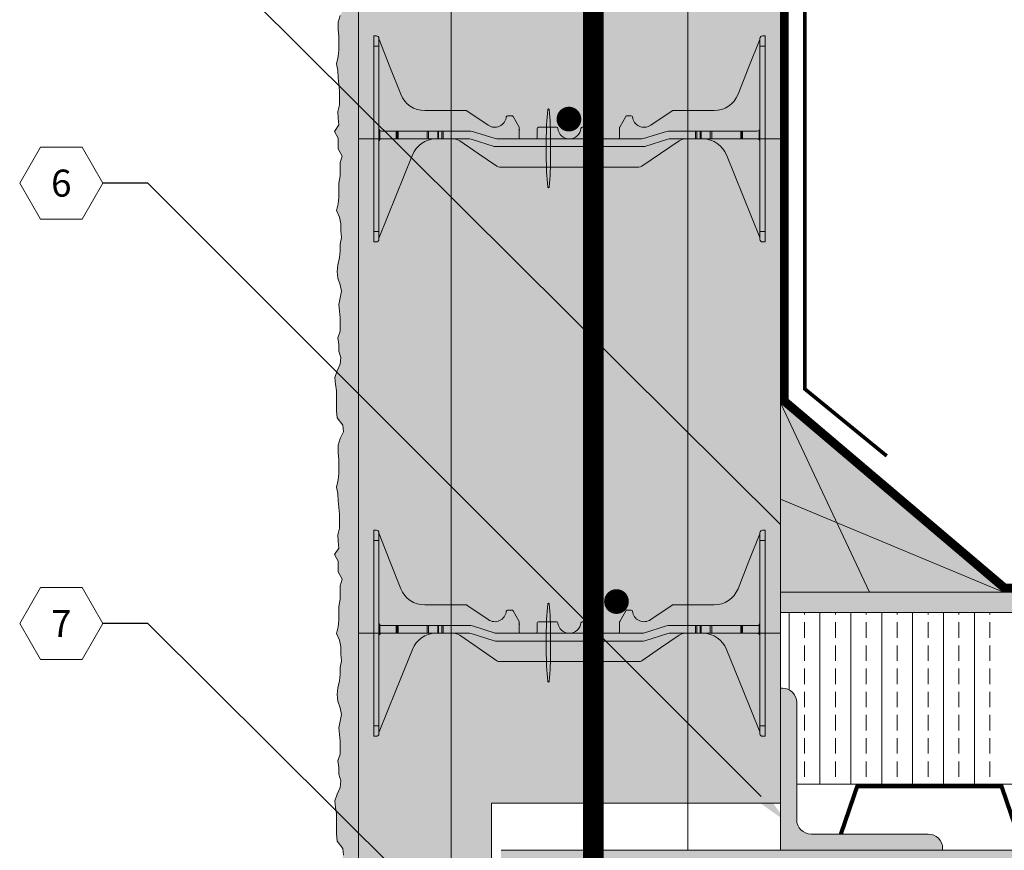
# Model space of a CAD drawing. Extents: x 4 to 94, y 6 to 109.
# Drawn here: x 4 to 27, y 70 to 90 of the extents above; entities that cross this region are included whole.
import ezdxf
from ezdxf import colors
from ezdxf.entities.mleader import LeaderData, LeaderLine
from ezdxf.enums import TextEntityAlignment as Align
from ezdxf.math import Vec2, Vec3

# ---------------------------------------------------------------- set-up
doc = ezdxf.new("R2010")
doc.units = 0
doc.header["$MEASUREMENT"] = 0
for name, color, linetype, lineweight in [('BLOCK', 4, 'Continuous', 0), ('DETAILS', 3, 'Continuous', 0), ('PV-18D2', 7, 'Continuous', 0)]:
    doc.layers.add(name, color=color, linetype=linetype, lineweight=lineweight)
doc.styles.get("Standard").update_dxf_attribs({"font": 'arial.ttf'})

# ---------------------------------------------------------------- blocks, each defined once
blk = doc.blocks.new('FTB 6 - Side View')
at = {"layer": 'PV-18D2', "extrusion": (0, 1, 0)}
for p, q in [((0, 5), (0, 4.75)), ((0, 5), (0.062, 5)), ((0.125, 4.937), (0.125, 4.75)), ((0.129, 4.91), (0.393, 4.246)), ((9.107, 4.246), (9.371, 4.91)), ((9.375, 4.75), (9.375, 4.937)), ((9.5, 5), (9.437, 5)), ((9.5, 4.75), (9.5, 5)), ((0, 4.75), (0, 0.25)), ((0, 4.75), (0.125, 4.75)), ((0.125, 4.75), (0.125, 0.25)), ((9.375, 0.25), (9.375, 4.75)), ((9.5, 4.75), (9.375, 4.75)), ((9.5, 0.25), (9.5, 4.75)), ((0.393, 4.246), (0.656, 3.582)), ((8.844, 3.582), (9.107, 4.246)), ((1.237, 3.187), (2.241, 3.187)), ((2.241, 3.187), (2.25, 3.186)), ((2.25, 3.186), (2.258, 3.182)), ((2.258, 3.182), (2.258, 3.182)), ((2.258, 3.182), (2.775, 2.833)), ((6.725, 2.833), (7.242, 3.182)), ((7.242, 3.182), (7.25, 3.186)), ((7.242, 3.182), (7.242, 3.182)), ((7.25, 3.186), (7.259, 3.187)), ((7.259, 3.187), (8.263, 3.187)), ((3.217, 3.035), (3.227, 3.054)), ((3.227, 3.054), (3.248, 3.062)), ((3.248, 3.062), (3.357, 3.062)), ((3.357, 3.062), (3.372, 3.058)), ((3.372, 3.058), (3.384, 3.047)), ((3.384, 3.047), (3.527, 2.788)), ((5.973, 2.788), (6.116, 3.047)), ((6.116, 3.047), (6.128, 3.058)), ((6.128, 3.058), (6.143, 3.062)), ((6.143, 3.062), (6.252, 3.062)), ((6.252, 3.062), (6.273, 3.054)), ((6.273, 3.054), (6.283, 3.035)), ((0.143, 2.482), (0.143, 2.706)), ((0.544, 2.687), (0.187, 2.687)), ((0.544, 2.5), (0.544, 2.687)), ((0.564, 2.687), (0.544, 2.687)), ((0.564, 2.5), (0.564, 2.687)), ((0.588, 2.687), (0.564, 2.687)), ((1.293, 2.687), (0.588, 2.687)), ((0.588, 2.5), (0.588, 2.687)), ((1.331, 2.687), (1.293, 2.687)), ((1.293, 2.687), (1.293, 2.5)), ((1.553, 2.687), (1.331, 2.687)), ((1.331, 2.5), (1.331, 2.687)), ((1.553, 2.5), (1.553, 2.687)), ((1.575, 2.687), (1.553, 2.687)), ((1.575, 2.5), (1.575, 2.687)), ((1.656, 2.687), (1.575, 2.687)), ((1.656, 2.5), (1.656, 2.687)), ((1.688, 2.687), (1.656, 2.687)), ((2.356, 2.687), (1.688, 2.687)), ((1.688, 2.5), (1.688, 2.687)), ((2.393, 2.682), (2.356, 2.687)), ((2.95, 2.506), (2.393, 2.682)), ((3.527, 2.788), (3.53, 2.781)), ((3.53, 2.781), (3.531, 2.773)), ((3.531, 2.773), (3.531, 2.531)), ((3.969, 2.531), (3.969, 2.75)), ((4, 2.781), (4.439, 2.781)), ((5.061, 2.781), (5.5, 2.781)), ((5.531, 2.75), (5.531, 2.531)), ((5.969, 2.773), (5.97, 2.781)), ((5.969, 2.531), (5.969, 2.773)), ((5.97, 2.781), (5.973, 2.788)), ((7.107, 2.682), (6.55, 2.506)), ((7.144, 2.687), (7.107, 2.682)), ((7.812, 2.687), (7.144, 2.687)), ((7.812, 2.687), (7.844, 2.687)), ((7.812, 2.5), (7.812, 2.687)), ((7.844, 2.687), (7.924, 2.687)), ((7.844, 2.5), (7.844, 2.687)), ((7.924, 2.687), (7.947, 2.687)), ((7.924, 2.5), (7.924, 2.687)), ((7.947, 2.687), (8.169, 2.687)), ((7.947, 2.5), (7.947, 2.687)), ((8.169, 2.687), (8.209, 2.687)), ((8.169, 2.5), (8.169, 2.687)), ((8.912, 2.687), (8.209, 2.687)), ((8.209, 2.5), (8.209, 2.687)), ((8.912, 2.687), (8.936, 2.687)), ((8.912, 2.687), (8.912, 2.5)), ((8.936, 2.5), (8.936, 2.687)), ((8.936, 2.687), (8.956, 2.687)), ((8.956, 2.5), (8.956, 2.687)), ((8.956, 2.687), (9.312, 2.687)), ((9.357, 2.482), (9.357, 2.706)), ((0.187, 2.5), (0.544, 2.5)), ((0.544, 2.5), (0.564, 2.5)), ((0.564, 2.5), (0.588, 2.5)), ((0.588, 2.5), (1.293, 2.5)), ((1.293, 2.5), (1.331, 2.5)), ((1.331, 2.5), (1.553, 2.5)), ((1.553, 2.5), (1.575, 2.5)), ((1.575, 2.5), (1.656, 2.5)), ((1.656, 2.5), (1.688, 2.5)), ((1.688, 2.5), (2.324, 2.5)), ((2.018, 2.489), (1.944, 2.5)), ((2.086, 2.456), (2.018, 2.489)), ((2.538, 2.145), (2.086, 2.456)), ((2.324, 2.5), (2.362, 2.494)), ((2.362, 2.494), (2.919, 2.318)), ((2.988, 2.5), (2.95, 2.506)), ((6.512, 2.5), (2.988, 2.5)), ((6.55, 2.506), (6.512, 2.5)), ((6.581, 2.318), (7.138, 2.494)), ((6.962, 2.145), (7.414, 2.456)), ((7.138, 2.494), (7.176, 2.5)), ((7.176, 2.5), (7.812, 2.5)), ((7.414, 2.456), (7.482, 2.489)), ((7.482, 2.489), (7.556, 2.5)), ((7.844, 2.5), (7.812, 2.5)), ((7.924, 2.5), (7.844, 2.5)), ((7.947, 2.5), (7.924, 2.5)), ((8.169, 2.5), (7.947, 2.5)), ((8.209, 2.5), (8.169, 2.5)), ((8.209, 2.5), (8.912, 2.5)), ((8.936, 2.5), (8.912, 2.5)), ((8.956, 2.5), (8.936, 2.5)), ((9.312, 2.5), (8.956, 2.5)), ((2.919, 2.318), (2.957, 2.312)), ((2.957, 2.312), (6.543, 2.312)), ((6.543, 2.312), (6.581, 2.318)), ((0.533, 1.107), (0.936, 2.109)), ((2.99, 1.834), (2.538, 2.145)), ((6.51, 1.834), (6.962, 2.145)), ((8.967, 1.107), (8.564, 2.109)), ((3.023, 1.818), (2.99, 1.834)), ((3.061, 1.812), (3.023, 1.818)), ((6.439, 1.812), (3.061, 1.812)), ((6.439, 1.812), (6.477, 1.818)), ((6.477, 1.818), (6.51, 1.834)), ((0.13, 0.105), (0.533, 1.107)), ((9.37, 0.105), (8.967, 1.107)), ((0, 0.25), (0, 0)), ((0, 0.25), (0.125, 0.25)), ((0.125, 0.25), (0.125, 0.062)), ((9.5, 0.25), (9.375, 0.25)), ((9.375, 0.062), (9.375, 0.25)), ((9.5, 0), (9.5, 0.25)), ((0, 0), (0.062, 0)), ((0.125, 0.094), (0.13, 0.105)), ((9.375, 0.094), (9.37, 0.105)), ((9.5, 0), (9.437, 0))]:
    blk.add_line(p, q, dxfattribs=at)
at = {"layer": 'PV-18D2'}
for centre, radius, start, end in [((0.188, 4.933), 0.063, 180, 201.6304), ((9.312, 4.933), 0.063, 338.3696, 0), ((1.237, 3.812), 0.625, 201.6309, 270), ((8.263, 3.812), 0.625, 270, 338.3691), ((2.937, 3.062), 0.281, 234.8011, 354.3023), ((6.562, 3.062), 0.281, 185.6977, 305.1989), ((0.187, 2.75), 0.0625, 180, 225), ((0.187, 2.75), 0.0625, 225, 270), ((3.453, 2.719), 0.0841, 338.1986, 21.8014), ((4.047, 2.719), 0.0841, 158.1986, 201.8014), ((4, 2.75), 0.0312, 90, 180), ((4.439, 2.75), 0.0312, 5.7392, 90), ((4.75, 2.781), 0.281, 185.7392, 270), ((4.75, 2.781), 0.281, 270, 354.2608), ((5.061, 2.75), 0.0312, 90, 174.2608), ((5.5, 2.75), 0.0312, 0, 90), ((5.453, 2.719), 0.0841, 338.1986, 21.8014), ((6.047, 2.719), 0.0841, 158.1986, 201.8014), ((9.312, 2.75), 0.0625, 270, 315), ((9.312, 2.75), 0.0625, 315, 360), ((0.187, 2.437), 0.0625, 135, 180), ((0.187, 2.437), 0.0625, 90, 135), ((1.516, 1.875), 0.625, 91.0252, 158.0705), ((3.562, 2.531), 0.0312, 180, 270), ((3.937, 2.531), 0.0312, 270, 360), ((5.562, 2.531), 0.0312, 180, 270), ((5.937, 2.531), 0.0312, 270, 360), ((7.984, 1.875), 0.625, 21.9295, 88.9748), ((9.312, 2.437), 0.0625, 45, 90), ((9.312, 2.437), 0.0625, 0, 45)]:
    blk.add_arc(centre, radius, start, end, dxfattribs=at)
for points, knots in [([(0.125, 4.937), (0.125, 4.958), (0.116, 4.974), (0.092, 4.995), (0.076, 5), (0.062, 5)], [0.4017407, 0.4017407, 0.4017407, 0.4017407, 0.4952648, 0.4952648, 0.5887889, 0.5887889, 0.5887889, 0.5887889]), ([(9.437, 5), (9.424, 5), (9.408, 4.995), (9.384, 4.974), (9.375, 4.958), (9.375, 4.937)], [0, 0, 0, 0, 0.0935241, 0.0935241, 0.1870483, 0.1870483, 0.1870483, 0.1870483]), ([(0.062, 0), (0.076, 0), (0.092, 0.005), (0.116, 0.026), (0.125, 0.042), (0.125, 0.062)], [0, 0, 0, 0, 0.0935241, 0.0935241, 0.1870483, 0.1870483, 0.1870483, 0.1870483]), ([(9.375, 0.062), (9.375, 0.042), (9.384, 0.026), (9.408, 0.005), (9.424, 0), (9.437, 0)], [0.4017407, 0.4017407, 0.4017407, 0.4017407, 0.4952648, 0.4952648, 0.5887889, 0.5887889, 0.5887889, 0.5887889])]:
    blk.add_open_spline(points, degree=3, knots=knots, dxfattribs=at)
blk = doc.blocks.new('6F')
at = {"lineweight": 0}
blk.add_blockref('FTB 6 - Side View', (0, -2.499995), dxfattribs=at)
blk = doc.blocks.new('1231231')
at = {"lineweight": 0}
blk.add_hatch(color=140, dxfattribs=at).paths.add_polyline_path([(-0.053, 0.297, 0.024463), (-0.085, 1.037, 0.911228), (-0.122, 1.037, 0.024463), (-0.155, 0.297), (-0.155, -0.103, 0.024463), (-0.122, -0.844, 0.911228), (-0.085, -0.844, 0.024463), (-0.053, -0.103)])
blk.add_lwpolyline([(-0.053, 0.297, 0.024463), (-0.085, 1.037, 0.911228), (-0.122, 1.037, 0.024463), (-0.155, 0.297), (-0.155, -0.103, 0.024463), (-0.122, -0.844, 0.911228), (-0.085, -0.844, 0.024463), (-0.053, -0.103)], format="xyb", close=True, dxfattribs=at)
blk = doc.blocks.new('6 tie')
at = {"lineweight": 0}
blk.add_hatch(color=140, dxfattribs=at).paths.add_polyline_path([(8.564, -0.391, 0.109286), (8.395, -0.154, 0.185781), (7.995, 0), (7.537, 0, 0.15172), (7.395, -0.044), (6.491, -0.666, -0.151719), (6.42, -0.687), (3.061, -0.687, -0.151721), (2.99, -0.666), (2.086, -0.044, 0.15172), (1.944, 0), (1.505, 0, 0.301181), (0.936, -0.391), (0.13, -2.395), (0.125, -2.406), (0.125, -2.437, -0.414214), (0.062, -2.5), (0, -2.5), (0, 2.5), (0.062, 2.5, -0.3925), (0.125, 2.433, 0.09392), (0.129, 2.41), (0.656, 1.082, 0.307492), (1.237, 0.687), (2.241, 0.687, -0.149657), (2.258, 0.682), (2.775, 0.333, 0.574452), (3.217, 0.535, -0.385378), (3.248, 0.562), (3.357, 0.562, -0.272361), (3.384, 0.547), (3.527, 0.288, -0.127463), (3.531, 0.273), (3.531, 0.031, 0.414214), (3.562, 0), (3.937, 0, 0.414214), (3.969, 0.031), (3.969, 0.25, -0.414214), (4, 0.281), (4.439, 0.281, -0.38517), (4.47, 0.253, 0.904534), (5.03, 0.253, -0.38517), (5.061, 0.281), (5.5, 0.281, -0.414214), (5.531, 0.25), (5.531, 0.031, 0.414214), (5.562, 0), (5.937, 0, 0.414214), (5.969, 0.031), (5.969, 0.273, -0.127454), (5.973, 0.288), (6.116, 0.547, -0.272388), (6.143, 0.562), (6.252, 0.562, -0.385379), (6.283, 0.535, 0.574452), (6.725, 0.333), (7.242, 0.682, -0.14956), (7.259, 0.687), (8.263, 0.687, 0.307493), (8.844, 1.082), (9.371, 2.41, 0.080163), (9.375, 2.437, -0.414214), (9.437, 2.5), (9.5, 2.5), (9.5, -2.5), (9.437, -2.5, -0.414214), (9.375, -2.437), (9.375, -2.406)])
for name, p in [('6F', (0, 0)), ('1231231', (4.344, -0.325))]:
    blk.add_blockref(name, p, dxfattribs=at)
blk = doc.blocks.new('_TagHexagon')
at = {"color": 0, "linetype": 'ByBlock', "lineweight": 0}
blk.add_lwpolyline([(-0.1443, 0), (-0.0722, 0.125), (0.0722, 0.125), (0.1443, 0), (0.0722, -0.125), (-0.0722, -0.125)], close=True, dxfattribs=at)
at = {"color": 0, "lineweight": 0}
blk.add_attdef('TAGNUMBER', text='', height=0.0938, dxfattribs=at).set_placement((0, -0.0469), align=Align.CENTER)
blk = doc.blocks.new('angle')
at = {"linetype": 'ByBlock', "lineweight": 0}
h = blk.add_hatch(color=1, dxfattribs=at)
edge = h.paths.add_edge_path()
edge.add_line((3.937, 0), (0, 0))
edge.add_line((0, 0), (0, 3.937))
edge.add_line((0, 3.937), (0.046, 3.937))
edge.add_arc((0.046, 3.589), 0.348, 0, 90, ccw=False)
edge.add_line((0.394, 3.589), (0.394, 0.742))
edge.add_arc((0.742, 0.742), 0.348, 180, 270)
edge.add_line((0.742, 0.394), (3.589, 0.394))
edge.add_arc((3.589, 0.046), 0.348, 0, 90, ccw=False)
edge.add_line((3.937, 0.046), (3.937, 0))
at = {"color": 0, "linetype": 'ByBlock', "lineweight": 0}
blk.add_lwpolyline([(3.937, 0), (0, 0), (0, 3.937), (0.046, 3.937, -0.414214), (0.394, 3.589), (0.394, 0.742, 0.414214), (0.742, 0.394), (3.589, 0.394, -0.414214), (3.937, 0.046)], format="xyb", close=True, dxfattribs=at)

msp = doc.modelspace()

# ---------------------------------------------------------------- hatches: boundary and pattern name
at = {"lineweight": 0, "true_color": 0xd5f6f6}
h = msp.add_hatch(color=7, dxfattribs=at)
h.paths.add_polyline_path([(21.983, 71.668), (21.462, 71.668), (21.321, 71.256), (21.983, 71.256)], flags=17)
h.paths.add_polyline_path([(21.983, 75.382), (19.733, 75.382), (19.733, 74.178), (19.733, 71.256), (21.321, 71.256), (21.462, 71.668), (21.983, 71.668)])
h.paths.add_polyline_path([(13.983, 99.382), (11.733, 99.382), (11.733, 97.632), (11.733, 87.382), (13.983, 87.382)])
h.paths.add_polyline_path([(13.983, 87.382), (11.733, 87.382), (11.733, 75.382), (13.983, 75.382)])
h.paths.add_polyline_path([(13.983, 75.382), (11.733, 75.382), (11.733, 63.382), (13.983, 63.382)])
h.paths.add_polyline_path([(13.983, 63.382), (11.733, 63.382), (11.733, 51.382), (13.983, 51.382)])
h.paths.add_polyline_path([(13.983, 51.382), (11.733, 51.382), (11.733, 39.382), (13.983, 39.382)])
h.paths.add_polyline_path([(13.983, 39.382), (11.733, 39.382), (11.733, 27.382), (13.983, 27.382)])
h.paths.add_polyline_path([(13.983, 27.382), (11.733, 27.382), (11.733, 15.382), (13.983, 15.382)])
h.paths.add_polyline_path([(13.983, 15.382), (11.733, 15.382), (11.733, 9.382), (13.983, 9.382)])
h.paths.add_polyline_path([(21.983, 15.382), (19.733, 15.382), (19.733, 9.382), (21.983, 9.382)])
h.paths.add_polyline_path([(21.983, 27.382), (19.733, 27.382), (19.733, 15.382), (21.983, 15.382)])
h.paths.add_polyline_path([(21.983, 39.382), (19.733, 39.382), (19.733, 27.382), (21.983, 27.382)])
h.paths.add_polyline_path([(21.983, 44.795), (21.983, 45.295), (21.983, 51.382), (19.733, 51.382), (19.733, 39.382), (21.983, 39.382)])
h.paths.add_polyline_path([(21.983, 63.382), (19.733, 63.382), (19.733, 51.382), (21.983, 51.382)])
h.paths.add_polyline_path([(21.983, 66.177), (19.733, 66.177), (19.733, 63.382), (21.983, 63.382)])
h.paths.add_polyline_path([(21.983, 87.382), (19.733, 87.382), (19.733, 75.382), (21.983, 75.382)])
h.paths.add_polyline_path([(21.983, 99.382), (19.733, 99.382), (19.733, 98.632), (19.733, 87.382), (21.983, 87.382)])
at = {"lineweight": 0}
msp.add_hatch(color=254, dxfattribs=at).paths.add_polyline_path([(19.733, 51.382), (19.733, 63.382), (19.733, 66.177), (14.967, 66.177), (14.967, 71.256), (19.733, 71.256), (19.733, 72.909), (19.733, 74.178), (19.733, 75.193), (19.733, 75.382), (19.733, 99.382), (13.983, 99.382), (13.983, 98.632), (13.983, 75.382), (13.983, 63.382), (13.983, 51.382), (13.983, 39.382), (13.983, 27.382), (13.983, 15.382), (13.983, 9.382), (16.639, 9.382), (16.97, 11.421), (16.97, 7.342), (17.301, 9.382), (19.733, 9.382), (19.733, 15.382), (19.733, 27.382), (19.733, 39.382)])
h = msp.add_hatch(dxfattribs=at)
h.set_pattern_fill('AR-CONC', color=256, scale=0.5, style=0)
h.set_pattern_definition([(50, (-999.4235, -1465.0375), (3.586301, -0.3137607), [0.375, -4.125]), (355, (-999.4235, -1465.0375), (-0.693757, 3.760961), [0.3, -3.3]), (100.4514, (-999.1247, -1465.0636), (2.892547, 3.447198), [0.318701, -3.5057106]), (46.1842, (-999.4235, -1464.0375), (5.336205, -0.827595), [0.5625, -6.1875]), (96.6356, (-998.979, -1464.1065), (4.673314, 4.87059), [0.478051, -5.258565]), (351.1842, (-999.4235, -1464.0375), (4.67331, 4.870593), [0.45, -4.95]), (21, (-998.9235, -1464.2875), (2.9845353, -2.0130945), [0.375, -4.125]), (326, (-998.9235, -1464.2875), (1.216577, 3.62575), [0.3, -3.3]), (71.4514, (-998.6748, -1464.4553), (4.201113, 1.6126525), [0.318701, -3.5057106]), (37.5, (-999.4235, -1465.0375), (0.0607993, 1.6644693), [0, -3.26, 0, -3.35, 0, -3.3125]), (7.5, (-999.4235, -1465.0375), (1.3153477, 1.9720586), [0, -1.91, 0, -3.185, 0, -1.2625]), (327.5, (-1000.5385, -1465.0375), (2.6691122, -0.1127744), [0, -1.25, 0, -3.9, 0, -5.175]), (317.5, (-1001.0385, -1465.0375), (2.9159308, 0.500525), [0, -1.625, 0, -2.59, 0, -3.675])])
h.paths.add_polyline_path([(19.733, 51.382), (19.733, 63.382), (19.733, 66.177), (14.967, 66.177), (14.967, 71.256), (19.733, 71.256), (19.733, 72.909), (19.733, 74.178), (19.733, 75.193), (19.733, 75.382), (19.733, 99.382), (13.983, 99.382), (13.983, 98.632), (13.983, 75.382), (13.983, 63.382), (13.983, 51.382), (13.983, 39.382), (13.983, 27.382), (13.983, 15.382), (13.983, 9.382), (16.639, 9.382), (16.97, 11.421), (16.97, 7.342), (17.301, 9.382), (19.733, 9.382), (19.733, 15.382), (19.733, 27.382), (19.733, 39.382)])
h = msp.add_hatch(color=31, dxfattribs=at)
h.dxf.hatch_style = 2
h.paths.add_polyline_path([(11.733, 97.612), (11.247, 97.612), (11.247, 97.576), (11.247, 97.415), (11.344, 97.238), (11.295, 97.077), (11.295, 96.755), (11.263, 96.578), (11.263, 96.24), (11.247, 96.079), (11.199, 95.918), (11.279, 95.757), (11.311, 95.596), (11.311, 95.419), (11.327, 95.258), (11.295, 95.097), (11.295, 94.936), (11.279, 94.775), (11.231, 94.597), (11.215, 94.436), (11.231, 94.275), (11.295, 94.114), (11.327, 93.953), (11.295, 93.792), (11.263, 93.631), (11.279, 93.47), (11.295, 93.309), (11.295, 92.987), (11.231, 92.826), (11.263, 92.665), (11.263, 92.504), (11.311, 92.343), (11.295, 92.183), (11.215, 92.022), (11.166, 91.86), (11.182, 91.699), (11.199, 91.539), (11.199, 91.056), (11.215, 90.878), (11.36, 90.701), (11.376, 90.54), (11.295, 90.379), (11.247, 90.218), (11.247, 90.041), (11.263, 89.864), (11.263, 89.542), (11.247, 89.381), (11.199, 89.204), (11.231, 89.043), (11.247, 88.866), (11.263, 88.705), (11.279, 88.544), (11.279, 88.206), (11.231, 88.045), (11.247, 87.884), (11.263, 87.723), (11.15, 87.562), (11.247, 87.401), (11.247, 87.304), (11.247, 87.143), (11.344, 86.966), (11.295, 86.805), (11.295, 86.483), (11.263, 86.306), (11.263, 85.968), (11.247, 85.807), (11.199, 85.646), (11.279, 85.485), (11.311, 85.324), (11.311, 85.147), (11.327, 84.986), (11.295, 84.825), (11.295, 84.664), (11.279, 84.503), (11.231, 84.326), (11.215, 84.165), (11.231, 84.004), (11.295, 83.843), (11.327, 83.682), (11.295, 83.521), (11.263, 83.36), (11.279, 83.199), (11.295, 83.038), (11.295, 82.716), (11.231, 82.555), (11.263, 82.394), (11.263, 82.233), (11.311, 82.072), (11.295, 81.911), (11.215, 81.75), (11.166, 81.589), (11.182, 81.428), (11.199, 81.267), (11.199, 80.784), (11.215, 80.607), (11.36, 80.43), (11.376, 80.269), (11.295, 80.108), (11.247, 79.947), (11.247, 79.77), (11.263, 79.593), (11.263, 79.27), (11.247, 79.109), (11.199, 78.932), (11.231, 78.771), (11.247, 78.594), (11.263, 78.433), (11.279, 78.272), (11.279, 77.934), (11.231, 77.773), (11.247, 77.612), (11.263, 77.451), (11.15, 77.29), (11.247, 77.129), (11.247, 77.033), (11.247, 76.872), (11.344, 76.695), (11.295, 76.534), (11.295, 76.212), (11.263, 76.034), (11.263, 75.696), (11.247, 75.535), (11.199, 75.374), (11.279, 75.213), (11.311, 75.052), (11.311, 74.875), (11.327, 74.714), (11.295, 74.553), (11.295, 74.392), (11.279, 74.231), (11.231, 74.054), (11.215, 73.893), (11.231, 73.732), (11.295, 73.571), (11.327, 73.41), (11.295, 73.249), (11.263, 73.088), (11.279, 72.927), (11.295, 72.766), (11.295, 72.444), (11.231, 72.283), (11.263, 72.122), (11.263, 71.961), (11.311, 71.8), (11.295, 71.639), (11.215, 71.478), (11.166, 71.317), (11.182, 71.156), (11.199, 70.995), (11.199, 70.512), (11.215, 70.335), (11.36, 70.158), (11.376, 69.997), (11.295, 69.836), (11.247, 69.675), (11.247, 69.498), (11.263, 69.321), (11.263, 68.999), (11.247, 68.838), (11.199, 68.661), (11.231, 68.5), (11.247, 68.323), (11.263, 68.162), (11.279, 68.001), (11.279, 67.663), (11.231, 67.502), (11.247, 67.341), (11.263, 67.18), (11.15, 67.019), (11.247, 66.858), (11.247, 66.761), (11.247, 66.6), (11.344, 66.423), (11.295, 66.262), (11.295, 65.94), (11.263, 65.763), (11.263, 65.425), (11.247, 65.264), (11.199, 65.103), (11.279, 64.942), (11.311, 64.781), (11.311, 64.604), (11.327, 64.443), (11.295, 64.282), (11.295, 64.121), (11.279, 63.96), (11.231, 63.783), (11.215, 63.622), (11.231, 63.461), (11.295, 63.3), (11.327, 63.139), (11.295, 62.978), (11.263, 62.817), (11.279, 62.656), (11.295, 62.495), (11.295, 62.173), (11.231, 62.012), (11.263, 61.851), (11.263, 61.69), (11.311, 61.529), (11.295, 61.368), (11.215, 61.207), (11.166, 61.046), (11.182, 60.885), (11.199, 60.724), (11.199, 60.241), (11.215, 60.064), (11.36, 59.886), (11.376, 59.725), (11.295, 59.564), (11.247, 59.403), (11.247, 59.226), (11.263, 59.049), (11.263, 58.727), (11.247, 58.566), (11.199, 58.389), (11.231, 58.228), (11.247, 58.051), (11.263, 57.89), (11.279, 57.729), (11.279, 57.391), (11.231, 57.23), (11.247, 57.069), (11.263, 56.908), (11.15, 56.747), (11.247, 56.586), (11.247, 56.489), (11.247, 56.328), (11.344, 56.151), (11.295, 55.99), (11.295, 55.668), (11.263, 55.491), (11.263, 55.153), (11.247, 54.992), (11.199, 54.831), (11.279, 54.67), (11.311, 54.509), (11.311, 54.332), (11.327, 54.171), (11.295, 54.01), (11.295, 53.849), (11.279, 53.688), (11.231, 53.511), (11.215, 53.35), (11.231, 53.189), (11.295, 53.028), (11.327, 52.867), (11.295, 52.706), (11.263, 52.545), (11.279, 52.384), (11.295, 52.223), (11.295, 51.901), (11.231, 51.74), (11.263, 51.579), (11.263, 51.418), (11.311, 51.257), (11.295, 51.096), (11.215, 50.935), (11.166, 50.774), (11.182, 50.613), (11.199, 50.452), (11.199, 49.969), (11.215, 49.792), (11.36, 49.615), (11.376, 49.454), (11.295, 49.293), (11.247, 49.132), (11.247, 48.955), (11.263, 48.778), (11.263, 48.456), (11.247, 48.295), (11.199, 48.118), (11.231, 47.957), (11.247, 47.779), (11.263, 47.618), (11.279, 47.457), (11.279, 47.119), (11.231, 46.958), (11.247, 46.797), (11.263, 46.636), (11.15, 46.475), (11.247, 46.314), (11.247, 46.218), (11.247, 46.057), (11.344, 45.88), (11.295, 45.719), (11.295, 45.397), (11.263, 45.22), (11.263, 44.881), (11.247, 44.72), (11.199, 44.559), (11.279, 44.398), (11.311, 44.237), (11.311, 44.06), (11.327, 43.899), (11.295, 43.738), (11.295, 43.577), (11.279, 43.416), (11.231, 43.239), (11.215, 43.078), (11.231, 42.917), (11.295, 42.756), (11.327, 42.595), (11.295, 42.434), (11.263, 42.273), (11.279, 42.112), (11.295, 41.951), (11.295, 41.629), (11.231, 41.468), (11.263, 41.307), (11.263, 41.146), (11.311, 40.985), (11.295, 40.824), (11.215, 40.663), (11.166, 40.502), (11.182, 40.341), (11.199, 40.18), (11.199, 39.697), (11.215, 39.52), (11.36, 39.343), (11.376, 39.182), (11.295, 39.021), (11.247, 38.86), (11.247, 38.683), (11.263, 38.506), (11.263, 38.184), (11.247, 38.023), (11.199, 37.846), (11.231, 37.685), (11.247, 37.508), (11.263, 37.347), (11.279, 37.186), (11.279, 36.848), (11.231, 36.687), (11.247, 36.526), (11.263, 36.365), (11.15, 36.204), (11.247, 36.043), (11.247, 35.946), (11.247, 35.785), (11.344, 35.608), (11.295, 35.447), (11.295, 35.125), (11.263, 34.948), (11.263, 34.61), (11.247, 34.449), (11.199, 34.288), (11.279, 34.127), (11.311, 33.966), (11.311, 33.789), (11.327, 33.628), (11.295, 33.467), (11.295, 33.306), (11.279, 33.145), (11.231, 32.968), (11.215, 32.807), (11.231, 32.646), (11.295, 32.485), (11.327, 32.324), (11.295, 32.163), (11.263, 32.002), (11.279, 31.841), (11.295, 31.68), (11.295, 31.358), (11.231, 31.197), (11.263, 31.036), (11.263, 30.875), (11.311, 30.714), (11.295, 30.553), (11.215, 30.392), (11.166, 30.231), (11.182, 30.07), (11.199, 29.909), (11.199, 29.426), (11.215, 29.249), (11.36, 29.072), (11.376, 28.911), (11.295, 28.75), (11.247, 28.589), (11.247, 28.411), (11.263, 28.234), (11.263, 27.912), (11.247, 27.751), (11.199, 27.574), (11.231, 27.413), (11.247, 27.236), (11.263, 27.075), (11.279, 26.914), (11.279, 26.576), (11.231, 26.415), (11.247, 26.254), (11.263, 26.093), (11.15, 25.932), (11.247, 25.771), (11.247, 25.674), (11.247, 25.513), (11.344, 25.336), (11.295, 25.175), (11.295, 24.853), (11.263, 24.676), (11.263, 24.338), (11.247, 24.177), (11.199, 24.016), (11.279, 23.855), (11.311, 23.694), (11.311, 23.517), (11.327, 23.356), (11.295, 23.195), (11.295, 23.034), (11.279, 22.873), (11.231, 22.696), (11.215, 22.535), (11.231, 22.374), (11.295, 22.213), (11.327, 22.052), (11.295, 21.891), (11.263, 21.73), (11.279, 21.569), (11.295, 21.408), (11.295, 21.086), (11.231, 20.925), (11.263, 20.764), (11.263, 20.603), (11.311, 20.442), (11.295, 20.281), (11.215, 20.12), (11.166, 19.959), (11.182, 19.798), (11.199, 19.637), (11.199, 19.154), (11.215, 18.977), (11.36, 18.8), (11.376, 18.639), (11.295, 18.478), (11.247, 18.317), (11.247, 18.14), (11.263, 17.963), (11.263, 17.641), (11.247, 17.48), (11.199, 17.303), (11.231, 17.142), (11.247, 16.965), (11.263, 16.804), (11.279, 16.643), (11.279, 16.304), (11.231, 16.143), (11.247, 15.982), (11.263, 15.821), (11.15, 15.66), (11.247, 15.499), (11.247, 15.403), (11.247, 15.242), (11.344, 15.065), (11.295, 14.904), (11.295, 14.582), (11.263, 14.405), (11.263, 14.067), (11.247, 13.906), (11.199, 13.745), (11.279, 13.584), (11.311, 13.423), (11.311, 13.245), (11.327, 13.084), (11.295, 12.923), (11.295, 12.762), (11.279, 12.601), (11.231, 12.424), (11.215, 12.263), (11.231, 12.102), (11.295, 11.941), (11.327, 11.78), (11.295, 11.619), (11.263, 11.458), (11.279, 11.297), (11.295, 11.136), (11.295, 10.814), (11.231, 10.653), (11.263, 10.492), (11.263, 10.331), (11.311, 10.17), (11.295, 10.009), (11.215, 9.848), (11.166, 9.687), (11.182, 9.526), (11.197, 9.382), (11.733, 9.382)])
at = {"linetype": 'ByBlock', "lineweight": 0}
h = msp.add_hatch(color=41, dxfattribs=at)
h.paths.add_polyline_path([(21.983, 80.974), (23.352, 78.068), (27.394, 76.383)])
h.paths.add_polyline_path([(21.983, 80.974), (21.983, 78.638), (23.352, 78.068)], flags=17)
h.paths.add_polyline_path([(23.352, 78.068), (21.983, 78.638), (21.983, 76.383), (24.146, 76.383)])
h.paths.add_polyline_path([(23.352, 78.068), (24.146, 76.383), (27.394, 76.383)], flags=17)
at = {"lineweight": 0}
h = msp.add_hatch(dxfattribs=at)
h.set_pattern_fill('MUDST', color=42, scale=0.33, angle=45, style=0)
h.set_pattern_definition([(45, (-758.56965, 13.68543), (0.0583363094, 0.175008928), [0.0825, -0.0825, 0, -0.0825, 0, -0.0825])])
h.paths.add_polyline_path([(74.952, 75.883), (74.952, 76.383), (21.983, 76.383), (21.983, 75.883)])
h = msp.add_hatch(color=151, dxfattribs=at)
h.dxf.hatch_style = 2
h.paths.add_polyline_path([(74.952, 70.114), (15.199, 70.114), (15.199, 69.72), (74.952, 69.72)])
h.paths.add_polyline_path([(74.952, 69.72), (15.199, 69.72), (15.199, 68.145), (74.952, 68.145)])
h.paths.add_polyline_path([(22.295, 68.145), (20.903, 68.145), (39.53, 49.518, -0.000006), (39.53, 49.518, 0.414221), (44.639, 49.518), (53.423, 58.303), (61.512, 66.391, -0.414214), (65.229, 66.391), (73.317, 58.303), (74.952, 56.669), (74.952, 58.061), (74.709, 58.303), (65.925, 67.087, -0.000006), (65.925, 67.087, 0.414221), (60.816, 67.087), (52.032, 58.303), (43.943, 50.214, -0.414214), (40.226, 50.214)])
h.paths.add_polyline_path([(74.952, 48.46), (26.634, 48.46), (26.634, 46.885), (74.952, 46.885)])
h.paths.add_polyline_path([(74.952, 46.885), (26.634, 46.885), (26.634, 46.492), (74.952, 46.492)])

# ---------------------------------------------------------------- linework, layer by layer
for p, q in [((11.733, 99.382), (11.733, 87.382)), ((13.983, 75.382), (13.983, 99.382)), ((19.733, 75.382), (19.733, 99.382)), ((21.983, 99.382), (21.983, 87.382)), ((11.733, 87.382), (11.733, 75.382)), ((13.983, 87.382), (11.733, 87.382)), ((11.733, 87.382), (13.983, 87.382)), ((19.733, 87.382), (21.983, 87.382)), ((21.983, 87.382), (19.733, 87.382)), ((21.983, 87.382), (21.983, 75.382)), ((21.983, 77.046), (21.983, 77.546)), ((13.983, 75.382), (11.733, 75.382)), ((11.733, 75.382), (11.733, 63.382)), ((11.733, 75.382), (13.983, 75.382)), ((13.983, 63.382), (13.983, 75.382)), ((19.733, 74.178), (19.733, 75.382)), ((19.733, 75.382), (21.983, 75.382)), ((21.983, 75.382), (19.733, 75.382)), ((19.733, 70.114), (19.733, 72.082)), ((14.967, 66.177), (14.967, 71.256)), ((14.967, 71.256), (19.733, 71.256))]:
    msp.add_line(p, q, dxfattribs=at)
at = {"color": 0, "linetype": 'ByBlock', "lineweight": 0}
for p, q in [((21.983, 80.974), (27.394, 76.383)), ((21.983, 80.974), (24.146, 76.383)), ((27.394, 76.383), (21.983, 78.638)), ((21.983, 75.883), (74.952, 75.883)), ((21.983, 75.883), (74.952, 75.883)), ((21.983, 75.382), (21.983, 71.256)), ((22.377, 71.718), (74.952, 71.718)), ((19.733, 71.256), (21.983, 71.256))]:
    msp.add_line(p, q, dxfattribs=at)
at = {"color": 6, "lineweight": 0}
for p, q in [((22.191, 74.011), (22.191, 75.883)), ((22.566, 75.836), (22.566, 75.883)), ((22.941, 71.718), (22.941, 75.883)), ((23.316, 75.836), (23.316, 75.883)), ((23.691, 71.718), (23.691, 75.883)), ((24.066, 75.836), (24.066, 75.883)), ((24.441, 71.718), (24.441, 75.883)), ((24.816, 75.836), (24.816, 75.883)), ((25.191, 71.718), (25.191, 75.883)), ((25.566, 75.836), (25.566, 75.883)), ((25.941, 71.718), (25.941, 75.883)), ((26.316, 75.836), (26.316, 75.883)), ((26.691, 71.718), (26.691, 75.883)), ((27.066, 75.836), (27.066, 75.883)), ((22.566, 75.273), (22.566, 75.648)), ((23.316, 75.273), (23.316, 75.648)), ((24.066, 75.273), (24.066, 75.648)), ((24.816, 75.273), (24.816, 75.648)), ((25.566, 75.273), (25.566, 75.648)), ((26.316, 75.273), (26.316, 75.648)), ((27.066, 75.273), (27.066, 75.648)), ((22.566, 74.711), (22.566, 75.086)), ((23.316, 74.711), (23.316, 75.086)), ((24.066, 74.711), (24.066, 75.086)), ((24.816, 74.711), (24.816, 75.086)), ((25.566, 74.711), (25.566, 75.086)), ((26.316, 74.711), (26.316, 75.086)), ((27.066, 74.711), (27.066, 75.086)), ((22.566, 74.148), (22.566, 74.523)), ((23.316, 74.148), (23.316, 74.523)), ((24.066, 74.148), (24.066, 74.523)), ((24.816, 74.148), (24.816, 74.523)), ((25.566, 74.148), (25.566, 74.523)), ((26.316, 74.148), (26.316, 74.523)), ((27.066, 74.148), (27.066, 74.523)), ((22.566, 73.586), (22.566, 73.961)), ((23.316, 73.586), (23.316, 73.961)), ((24.066, 73.586), (24.066, 73.961)), ((24.816, 73.586), (24.816, 73.961)), ((25.566, 73.586), (25.566, 73.961)), ((26.316, 73.586), (26.316, 73.961)), ((27.066, 73.586), (27.066, 73.961)), ((22.566, 73.023), (22.566, 73.398)), ((23.316, 73.023), (23.316, 73.398)), ((24.066, 73.023), (24.066, 73.398)), ((24.816, 73.023), (24.816, 73.398)), ((25.566, 73.023), (25.566, 73.398)), ((26.316, 73.023), (26.316, 73.398)), ((27.066, 73.023), (27.066, 73.398)), ((22.566, 72.461), (22.566, 72.836)), ((23.316, 72.461), (23.316, 72.836)), ((24.066, 72.461), (24.066, 72.836)), ((24.816, 72.461), (24.816, 72.836)), ((25.566, 72.461), (25.566, 72.836)), ((26.316, 72.461), (26.316, 72.836)), ((27.066, 72.461), (27.066, 72.836)), ((22.566, 71.898), (22.566, 72.273)), ((23.316, 71.898), (23.316, 72.273)), ((24.066, 71.898), (24.066, 72.273)), ((24.816, 71.898), (24.816, 72.273)), ((25.566, 71.898), (25.566, 72.273)), ((26.316, 71.898), (26.316, 72.273)), ((27.066, 71.898), (27.066, 72.273))]:
    msp.add_line(p, q, dxfattribs=at)
at = {"color": 0, "lineweight": 0}
msp.add_line((19.733, 75.193), (19.733, 71.256), dxfattribs=at)
at = {"color": 5, "linetype": 'ByBlock', "lineweight": 0, "const_width": 0.2}
msp.add_lwpolyline([(20.483, 99.982), (22.083, 99.982), (22.083, 81.02), (27.431, 76.483), (74.952, 76.483)], dxfattribs=at)
at = {"lineweight": 0, "const_width": 0.5}
for points in [[(17.438, 71.256), (17.438, 98.901)], [(17.438, 9.382), (17.438, 71.449)]]:
    msp.add_lwpolyline(points, dxfattribs=at)
at = {"lineweight": 0}
for points in [[(11.197, 9.382), (11.733, 9.382), (11.733, 97.612), (11.247, 97.612), (11.247, 97.576)], [(11.295, 90.379), (11.247, 90.218), (11.247, 90.041), (11.263, 89.864), (11.263, 89.542), (11.247, 89.381), (11.199, 89.204), (11.231, 89.043), (11.247, 88.866), (11.263, 88.705), (11.279, 88.544), (11.279, 88.206), (11.231, 88.045), (11.247, 87.884), (11.263, 87.723), (11.15, 87.562), (11.247, 87.401), (11.247, 87.304)], [(11.247, 87.304), (11.247, 87.143), (11.344, 86.966), (11.295, 86.805), (11.295, 86.483), (11.263, 86.306), (11.263, 85.968), (11.247, 85.807), (11.199, 85.646), (11.279, 85.485), (11.311, 85.324), (11.311, 85.147), (11.327, 84.986), (11.295, 84.825), (11.295, 84.664), (11.279, 84.503), (11.231, 84.326), (11.215, 84.165), (11.231, 84.004), (11.295, 83.843), (11.327, 83.682), (11.295, 83.521), (11.263, 83.36), (11.279, 83.199), (11.295, 83.038), (11.295, 82.716), (11.231, 82.555), (11.263, 82.394), (11.263, 82.233), (11.311, 82.072), (11.295, 81.911), (11.215, 81.75), (11.166, 81.589), (11.182, 81.428), (11.199, 81.267), (11.199, 80.784), (11.215, 80.607), (11.36, 80.43), (11.376, 80.269), (11.295, 80.108), (11.247, 79.947), (11.247, 79.77), (11.263, 79.593), (11.263, 79.27), (11.247, 79.109), (11.199, 78.932), (11.231, 78.771), (11.247, 78.594), (11.263, 78.433), (11.279, 78.272), (11.279, 77.934), (11.231, 77.773), (11.247, 77.612), (11.263, 77.451), (11.15, 77.29), (11.247, 77.129), (11.247, 77.033)], [(11.247, 77.033), (11.247, 76.872), (11.344, 76.695), (11.295, 76.534), (11.295, 76.212), (11.263, 76.034), (11.263, 75.696), (11.247, 75.535), (11.199, 75.374), (11.279, 75.213), (11.311, 75.052), (11.311, 74.875), (11.327, 74.714), (11.295, 74.553), (11.295, 74.392), (11.279, 74.231), (11.231, 74.054), (11.215, 73.893), (11.231, 73.732), (11.295, 73.571), (11.327, 73.41), (11.295, 73.249), (11.263, 73.088), (11.279, 72.927), (11.295, 72.766), (11.295, 72.444), (11.231, 72.283), (11.263, 72.122), (11.263, 71.961), (11.311, 71.8), (11.295, 71.639), (11.215, 71.478), (11.166, 71.317), (11.182, 71.156), (11.199, 70.995), (11.199, 70.512), (11.215, 70.335), (11.36, 70.158), (11.376, 69.997)]]:
    msp.add_lwpolyline(points, dxfattribs=at)
at = {"lineweight": 0, "const_width": 0.3}
for points in [[(16.696, 87.862, 1), (16.996, 87.862, 1)], [(17.851, 76.152, 1), (18.151, 76.152, 1)]]:
    msp.add_lwpolyline(points, format="xyb", close=True, dxfattribs=at)
at = {"color": 0, "lineweight": 0}
msp.add_lwpolyline([(51.444, 71.668, 0.1, 0.1, 0), (47.94, 71.668, 0.1, 0.1, 0), (47.429, 70.172, 0.1, 0.1, 0), (45.933, 70.172, 0.1, 0.1, 0), (45.421, 71.668, 0.1, 0.1, 0), (41.917, 71.668, 0.1, 0.1, 0), (41.405, 70.172, 0.1, 0.1, 0), (39.909, 70.172, 0.1, 0.1, 0), (39.397, 71.668, 0.1, 0.1, 0), (35.893, 71.668, 0.1, 0.1, 0), (35.381, 70.172, 0.1, 0.1, 0), (33.885, 70.172, 0.1, 0.1, 0), (33.373, 71.668, 0.1, 0.1, 0), (29.87, 71.668, 0.1, 0.1, 0), (29.358, 70.172, 0.1, 0.1, 0), (27.862, 70.172, 0.1, 0.1, 0), (27.35, 71.668, 0.1, 0.1, 0), (23.846, 71.668, 0.1, 0.1, 0), (23.449, 70.507, 0.1, 0.1, 0), (23.449, 70.507, 0, 0, 0)], format="xyseb", dxfattribs=at)
at = {"layer": 'BLOCK', "color": 0, "lineweight": 0}
for p, q in [((21.983, 76.383), (74.952, 76.383)), ((21.983, 75.883), (74.952, 75.883))]:
    msp.add_line(p, q, dxfattribs=at)
at = {"layer": 'DETAILS', "color": 0, "lineweight": 0}
msp.add_line((74.952, 70.114), (15.199, 70.114), dxfattribs=at)
at = {"layer": 'DETAILS', "color": 96, "lineweight": 0, "const_width": 0.0893}
msp.add_lwpolyline([(18.811, 101.124), (22.574, 100.271), (22.574, 81.311), (24.562, 79.686)], dxfattribs=at)

# ---------------------------------------------------------------- block references
at = {"lineweight": 0}
for p in [(12.108, 87.382), (12.108, 75.382)]:
    msp.add_blockref('6 tie', p, dxfattribs=at)
at = {"color": 0, "linetype": 'ByBlock', "lineweight": 0}
msp.add_blockref('angle', (21.983, 70.114), dxfattribs=at)

# ---------------------------------------------------------------- leaders
at = {"lineweight": 0}
ml = msp.add_multileader_block('Standard', dxfattribs=at)
ml.set_content('_TagHexagon', color=256, scale=7)
ml.set_attribute('TAGNUMBER', '5', width=0)
ml.set_leader_properties()
ml.build(insert=Vec2(0, 0))
ml.multileader.update_dxf_attribs({"text_right_attachment_type": 3, "dogleg_length": 0.156, "arrow_head_size": 0.875, "scale": 7})
ctx = ml.context
ctx.base_point, ctx.scale, ctx.char_height, ctx.arrow_head_size, ctx.landing_gap_size, ctx.plane_origin = Vec3(3.51, 93.28), 7, 1.26, 0.875, 0.63, Vec3(11.247, 88.657)
ctx.right_attachment = 3
notes = []
notes.append((ctx, [(0, (1, 1, 0), (6.625, 93.28), (-1, 0), 1.094, [(0, [(22.605, 77.406)], 0, [])])]))
ctx.block.insert = Vec3(4.52, 93.28)
ml = msp.add_multileader_block('Standard', dxfattribs=at)
ml.set_content('_TagHexagon', color=256, scale=7)
ml.set_attribute('TAGNUMBER', '6', width=0)
ml.set_leader_properties()
ml.build(insert=Vec2(0, 0))
ml.multileader.update_dxf_attribs({"text_right_attachment_type": 3, "dogleg_length": 0.156, "arrow_head_size": 0.875, "scale": 7})
ctx = ml.context
ctx.base_point, ctx.scale, ctx.char_height, ctx.arrow_head_size, ctx.landing_gap_size, ctx.plane_origin = Vec3(3.51, 86.308), 7, 1.26, 0.875, 0.63, Vec3(19.867, 73.065)
ctx.right_attachment = 3
notes.append((ctx, [(0, (1, 1, 0), (6.625, 86.308), (-1, 0), 1.094, [(0, [(22.129, 70.803)], 0, [])])]))
ctx.block.insert = Vec3(4.52, 86.308)
ml = msp.add_multileader_block('Standard', dxfattribs=at)
ml.set_content('_TagHexagon', color=256, scale=7)
ml.set_attribute('TAGNUMBER', '7', width=0)
ml.set_leader_properties()
ml.build(insert=Vec2(0, 0))
ml.multileader.update_dxf_attribs({"text_right_attachment_type": 3, "dogleg_length": 0.156, "arrow_head_size": 0.875, "scale": 7})
ctx = ml.context
ctx.base_point, ctx.scale, ctx.char_height, ctx.arrow_head_size, ctx.landing_gap_size, ctx.plane_origin = Vec3(3.51, 75.619), 7, 1.26, 0.875, 0.63, Vec3(11.247, 70.996)
ctx.right_attachment = 3
notes.append((ctx, [(0, (1, 1, 0), (6.625, 75.619), (-1, 0), 1.094, [(0, [(16.294, 66.008)], 0, [])])]))
ctx.block.insert = Vec3(4.52, 75.619)
for ctx, leaders in notes:
    for number, flags, end, landing, length, lines in leaders:
        leader = LeaderData()
        leader.index, (leader.has_last_leader_line, leader.has_dogleg_vector, leader.attachment_direction) = number, flags
        leader.last_leader_point, leader.dogleg_vector, leader.dogleg_length = Vec3(end), Vec3(landing), length
        for number, points, colour, breaks in lines:
            line = LeaderLine()
            line.index, line.vertices, line.color, line.breaks = number, Vec3.list(points), colors.encode_raw_color(colour), breaks
            leader.lines.append(line)
        ctx.leaders.append(leader)

doc.saveas('drawing.dxf')
